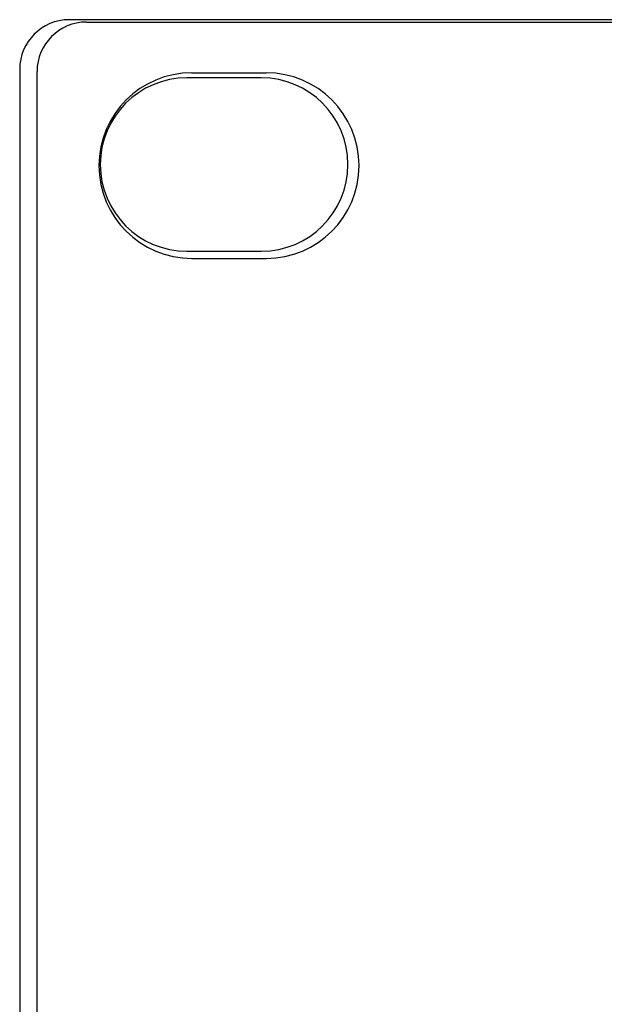
# Model space of a CAD drawing. Extents: x 24 to 1127, y 15 to 774.
# Drawn here: x 621 to 644, y 699 to 739 of the extents above; entities that cross this region are included whole.
import ezdxf

# ---------------------------------------------------------------- set-up
doc = ezdxf.new("R2010")
doc.units = 0
doc.header["$LTSCALE"] = 12.7
doc.layers.add('VISIBLE', color=7, linetype='CONTINUOUS')

msp = doc.modelspace()

# ---------------------------------------------------------------- linework, layer by layer
at = {"layer": 'VISIBLE'}
for p, q in [((645.813, 738.91), (622.513, 738.91)), ((623.213, 738.815), (645.113, 738.815)), ((620.513, 736.91), (620.513, 652.96)), ((621.213, 653.015), (621.213, 736.815)), ((627.463, 736.765), (630.463, 736.765)), ((630.263, 736.56), (627.263, 736.56)), ((627.263, 729.56), (630.263, 729.56)), ((627.463, 729.265), (630.463, 729.265))]:
    msp.add_line(p, q, dxfattribs=at)
for centre, radius, start, end in [((622.513, 736.91), 2, 90, 180), ((623.213, 736.815), 2, 90, 180), ((627.463, 733.015), 3.75, 90, 270), ((630.463, 733.015), 3.75, 270, 90), ((627.263, 733.06), 3.5, 90, 270), ((630.263, 733.06), 3.5, 270, 90)]:
    msp.add_arc(centre, radius, start, end, dxfattribs=at)

doc.saveas('drawing.dxf')
